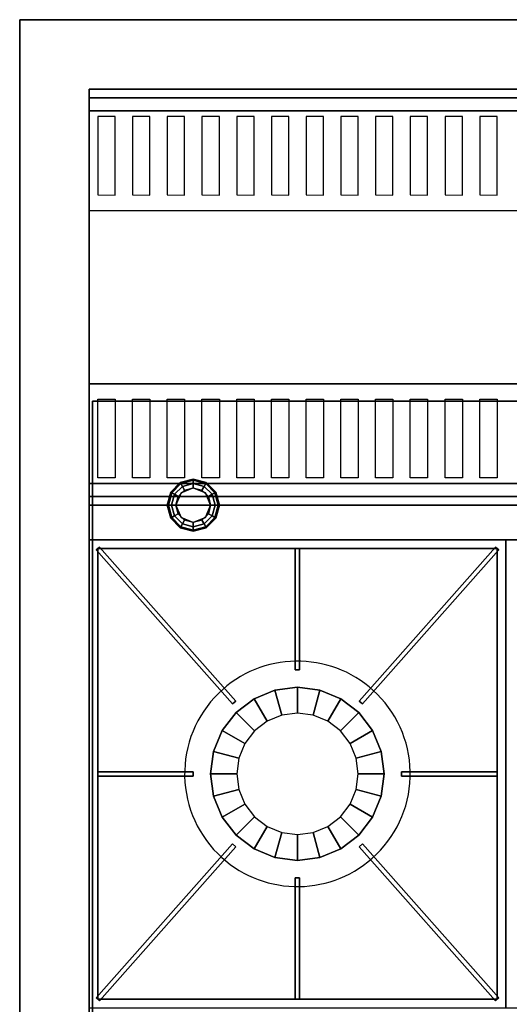
# Model space of a CAD drawing. Extents: x -2 to 182, y -40 to 40.
# Drawn here: x -2 to 12, y -20 to 8 of the extents above; entities that cross this region are included whole.
import ezdxf

# ---------------------------------------------------------------- set-up
doc = ezdxf.new("R2010")
doc.units = 0
for name, color, linetype in [('3D', 254, 'CONTINUOUS'), ('3D-BLACK', 250, 'CONTINUOUS'), ('3D-CASTIRON', 15, 'CONTINUOUS'), ('3D-FLAT', 7, 'CONTINUOUS')]:
    doc.layers.add(name, color=color, linetype=linetype)

msp = doc.modelspace()

# ---------------------------------------------------------------- linework, layer by layer
at = {"layer": '3D'}
for points in [[(-2, -40, 35), (-2, -40, 36), (-2, 8, 36), (-2, 8, 35)], [(-2, -34.75, 6), (-2, -34.75, 34.9), (-2, 8, 34.9), (-2, 8, 6)], [(-2, 8, 35), (-2, 8, 36), (34, 8, 36), (34, 8, 35)], [(-2, 8, 6), (-2, 8, 35), (34, 8, 35), (34, 8, 6)], [(0, -40, 35), (0, -40, 36), (0, 6, 36), (0, 6, 35)], [(0, -34.75, 6), (0, -34.75, 34.9), (0, 6, 34.9), (0, 6, 6)], [(0, 6, 35), (0, 6, 36), (36, 6, 36), (36, 6, 35)], [(0, 6, 6), (0, 6, 35), (36, 6, 35), (36, 6, 6)], [(0, 5.75, 35), (180, 5.75, 35), (180, 5.75, 36), (0, 5.75, 36)], [(0, 5.375, 40), (180, 5.375, 40), (180, 5.375, 36), (0, 5.375, 36)], [(0, 2.5, 42.5), (180, 2.5, 42.5), (180, 5.375, 40), (0, 5.375, 40)], [(0, -2.5, 42.5), (180, -2.5, 42.5), (180, -5.375, 40), (0, -5.375, 40)], [(0.1, -34.25, 6), (0.1, -3, 6), (0.1, -3, 26.75), (0.1, -34.25, 26.75)], [(0.1, -3, 6), (35.9, -3, 6), (35.9, -3, 26.75), (0.1, -3, 26.75)], [(0.1, -3, 27), (0.1, -3, 35), (0.1, -34, 35), (0.1, -34, 27)], [(35.9, -3, 27), (35.9, -3, 35), (0.1, -3, 35), (0.1, -3, 27)], [(0, -5.375, 40), (180, -5.375, 40), (180, -5.375, 36), (0, -5.375, 36)], [(2.35, -5.625, 0.75), (2.379, -5.642, 0.625), (2.642, -5.379, 0.625), (2.625, -5.35, 0.75)], [(2.35, -5.625, 6), (2.35, -5.625, 0.75), (2.625, -5.35, 0.75), (2.625, -5.35, 6)], [(2.379, -5.642, 0.625), (2.459, -5.688, 0.533), (2.688, -5.459, 0.533), (2.642, -5.379, 0.625)], [(2.625, -5.35, 0.75), (2.642, -5.379, 0.625), (3, -5.283, 0.625), (3, -5.25, 0.75)], [(2.625, -5.35, 6), (2.625, -5.35, 0.75), (3, -5.25, 0.75), (3, -5.25, 6)], [(2.642, -5.379, 0.625), (2.688, -5.459, 0.533), (3, -5.375, 0.533), (3, -5.283, 0.625)], [(2.688, -5.459, 0.533), (2.75, -5.567, 0.5), (3, -5.5, 0.5), (3, -5.375, 0.533)], [(3, -5.25, 0.75), (3, -5.283, 0.625), (3.358, -5.379, 0.625), (3.375, -5.35, 0.75)], [(3, -5.25, 6), (3, -5.25, 0.75), (3.375, -5.35, 0.75), (3.375, -5.35, 6)], [(3, -5.283, 0.625), (3, -5.375, 0.533), (3.312, -5.459, 0.533), (3.358, -5.379, 0.625)], [(3, -5.375, 0.533), (3, -5.5, 0.5), (3.25, -5.567, 0.5), (3.312, -5.459, 0.533)], [(3.358, -5.379, 0.625), (3.312, -5.459, 0.533), (3.541, -5.688, 0.533), (3.621, -5.642, 0.625)], [(3.375, -5.35, 0.75), (3.358, -5.379, 0.625), (3.621, -5.642, 0.625), (3.65, -5.625, 0.75)], [(3.375, -5.35, 6), (3.375, -5.35, 0.75), (3.65, -5.625, 0.75), (3.65, -5.625, 6)], [(2.25, -6, 0.75), (2.283, -6, 0.625), (2.379, -5.642, 0.625), (2.35, -5.625, 0.75)], [(2.25, -6, 6), (2.25, -6, 0.75), (2.35, -5.625, 0.75), (2.35, -5.625, 6)], [(2.283, -6, 0.625), (2.375, -6, 0.533), (2.459, -5.688, 0.533), (2.379, -5.642, 0.625)], [(2.459, -5.688, 0.533), (2.567, -5.75, 0.5), (2.75, -5.567, 0.5), (2.688, -5.459, 0.533)], [(2.646, -5.646), (2.646, -5.646, 0.5), (2.5, -6, 0.5), (2.5, -6)], [(3, -5.5), (3, -5.5, 0.5), (2.646, -5.646, 0.5), (2.646, -5.646)], [(3.354, -5.646), (3.354, -5.646, 0.5), (3, -5.5, 0.5), (3, -5.5)], [(3.312, -5.459, 0.533), (3.25, -5.567, 0.5), (3.433, -5.75, 0.5), (3.541, -5.688, 0.533)], [(3.5, -6), (3.5, -6, 0.5), (3.354, -5.646, 0.5), (3.354, -5.646)], [(3.621, -5.642, 0.625), (3.541, -5.688, 0.533), (3.625, -6, 0.533), (3.717, -6, 0.625)], [(3.65, -5.625, 0.75), (3.621, -5.642, 0.625), (3.717, -6, 0.625), (3.75, -6, 0.75)], [(3.65, -5.625, 6), (3.65, -5.625, 0.75), (3.75, -6, 0.75), (3.75, -6, 6)], [(0, -5.75, 35), (180, -5.75, 35), (180, -5.75, 36), (0, -5.75, 36)], [(2.375, -6, 0.533), (2.5, -6, 0.5), (2.567, -5.75, 0.5), (2.459, -5.688, 0.533)], [(3.541, -5.688, 0.533), (3.433, -5.75, 0.5), (3.5, -6, 0.5), (3.625, -6, 0.533)], [(0, -7, 35), (0, -6, 35), (0, -6, 36), (0, -7, 36)], [(0, -6, 35), (180, -6, 35), (180, -6, 36), (0, -6, 36)], [(2.35, -6.375, 0.75), (2.379, -6.358, 0.625), (2.283, -6, 0.625), (2.25, -6, 0.75)], [(2.35, -6.375, 6), (2.35, -6.375, 0.75), (2.25, -6, 0.75), (2.25, -6, 6)], [(2.379, -6.358, 0.625), (2.459, -6.312, 0.533), (2.375, -6, 0.533), (2.283, -6, 0.625)], [(2.459, -6.312, 0.533), (2.567, -6.25, 0.5), (2.5, -6, 0.5), (2.375, -6, 0.533)], [(2.5, -6), (2.5, -6, 0.5), (2.646, -6.354, 0.5), (2.646, -6.354)], [(3.354, -6.354), (3.354, -6.354, 0.5), (3.5, -6, 0.5), (3.5, -6)], [(3.625, -6, 0.533), (3.5, -6, 0.5), (3.433, -6.25, 0.5), (3.541, -6.312, 0.533)], [(3.717, -6, 0.625), (3.625, -6, 0.533), (3.541, -6.312, 0.533), (3.621, -6.358, 0.625)], [(3.75, -6, 0.75), (3.717, -6, 0.625), (3.621, -6.358, 0.625), (3.65, -6.375, 0.75)], [(3.75, -6, 6), (3.75, -6, 0.75), (3.65, -6.375, 0.75), (3.65, -6.375, 6)], [(2.625, -6.65, 0.75), (2.642, -6.621, 0.625), (2.379, -6.358, 0.625), (2.35, -6.375, 0.75)], [(2.625, -6.65, 6), (2.625, -6.65, 0.75), (2.35, -6.375, 0.75), (2.35, -6.375, 6)], [(2.642, -6.621, 0.625), (2.688, -6.541, 0.533), (2.459, -6.312, 0.533), (2.379, -6.358, 0.625)], [(2.688, -6.541, 0.533), (2.75, -6.433, 0.5), (2.567, -6.25, 0.5), (2.459, -6.312, 0.533)], [(2.646, -6.354), (2.646, -6.354, 0.5), (3, -6.5, 0.5), (3, -6.5)], [(3, -6.625, 0.533), (3, -6.5, 0.5), (2.75, -6.433, 0.5), (2.688, -6.541, 0.533)], [(3, -6.5), (3, -6.5, 0.5), (3.354, -6.354, 0.5), (3.354, -6.354)], [(3.312, -6.541, 0.533), (3.25, -6.433, 0.5), (3, -6.5, 0.5), (3, -6.625, 0.533)], [(3.541, -6.312, 0.533), (3.433, -6.25, 0.5), (3.25, -6.433, 0.5), (3.312, -6.541, 0.533)], [(3.621, -6.358, 0.625), (3.541, -6.312, 0.533), (3.312, -6.541, 0.533), (3.358, -6.621, 0.625)], [(3.65, -6.375, 0.75), (3.621, -6.358, 0.625), (3.358, -6.621, 0.625), (3.375, -6.65, 0.75)], [(3.65, -6.375, 6), (3.65, -6.375, 0.75), (3.375, -6.65, 0.75), (3.375, -6.65, 6)], [(3, -6.75, 0.75), (3, -6.717, 0.625), (2.642, -6.621, 0.625), (2.625, -6.65, 0.75)], [(3, -6.75, 6), (3, -6.75, 0.75), (2.625, -6.65, 0.75), (2.625, -6.65, 6)], [(3, -6.717, 0.625), (3, -6.625, 0.533), (2.688, -6.541, 0.533), (2.642, -6.621, 0.625)], [(3.358, -6.621, 0.625), (3.312, -6.541, 0.533), (3, -6.625, 0.533), (3, -6.717, 0.625)], [(3.375, -6.65, 0.75), (3.358, -6.621, 0.625), (3, -6.717, 0.625), (3, -6.75, 0.75)], [(3.375, -6.65, 6), (3.375, -6.65, 0.75), (3, -6.75, 0.75), (3, -6.75, 6)], [(0, -7, 35), (180, -7, 35), (180, -7, 36), (0, -7, 36)]]:
    msp.add_3dface(points, dxfattribs=at)
for points, invisible_edges in [([(0, -5.75, 35), (0, 5.75, 35), (0, 5.75, 36), (0, -5.75, 36)], 4), ([(0, 2.5, 42.5), (0, 5.375, 40), (0, 0, 40), (0, -2.5, 42.5)], 6), ([(0, -5.375, 36), (0, 5.375, 36), (0, 5.375, 40), (0, -5.375, 40)], 5), ([(0, -5.375, 40), (0, -2.5, 42.5), (0, 0, 40), (0, -5.375, 40)], 6)]:
    msp.add_3dface(points, dxfattribs=dict(at, invisible_edges=invisible_edges))
at = {"layer": '3D-BLACK'}
for points in [[(0.25, 2.945, 42.25), (0.75, 2.943, 42.251), (0.75, 5.21, 40.28), (0.25, 5.211, 40.279)], [(1.25, 2.945, 42.25), (1.75, 2.943, 42.251), (1.75, 5.21, 40.28), (1.25, 5.211, 40.279)], [(2.25, 2.945, 42.25), (2.75, 2.943, 42.251), (2.75, 5.21, 40.28), (2.25, 5.211, 40.279)], [(3.25, 2.945, 42.25), (3.75, 2.943, 42.251), (3.75, 5.21, 40.28), (3.25, 5.211, 40.279)], [(4.25, 2.945, 42.25), (4.75, 2.943, 42.251), (4.75, 5.21, 40.28), (4.25, 5.211, 40.279)], [(5.25, 2.945, 42.25), (5.75, 2.943, 42.251), (5.75, 5.21, 40.28), (5.25, 5.211, 40.279)], [(6.25, 2.945, 42.25), (6.75, 2.943, 42.251), (6.75, 5.21, 40.28), (6.25, 5.211, 40.279)], [(7.25, 2.945, 42.25), (7.75, 2.943, 42.251), (7.75, 5.21, 40.28), (7.25, 5.211, 40.279)], [(8.25, 2.945, 42.25), (8.75, 2.943, 42.251), (8.75, 5.21, 40.28), (8.25, 5.211, 40.279)], [(9.25, 2.945, 42.25), (9.75, 2.943, 42.251), (9.75, 5.21, 40.28), (9.25, 5.211, 40.279)], [(10.25, 2.945, 42.25), (10.75, 2.943, 42.251), (10.75, 5.21, 40.28), (10.25, 5.211, 40.279)], [(11.25, 2.945, 42.25), (11.75, 2.943, 42.251), (11.75, 5.21, 40.28), (11.25, 5.211, 40.279)], [(0.25, -2.945, 42.25), (0.75, -2.943, 42.251), (0.75, -5.21, 40.28), (0.25, -5.211, 40.279)], [(1.25, -2.945, 42.25), (1.75, -2.943, 42.251), (1.75, -5.21, 40.28), (1.25, -5.211, 40.279)], [(2.25, -2.945, 42.25), (2.75, -2.943, 42.251), (2.75, -5.21, 40.28), (2.25, -5.211, 40.279)], [(3.25, -2.945, 42.25), (3.75, -2.943, 42.251), (3.75, -5.21, 40.28), (3.25, -5.211, 40.279)], [(4.25, -2.945, 42.25), (4.75, -2.943, 42.251), (4.75, -5.21, 40.28), (4.25, -5.211, 40.279)], [(5.25, -2.945, 42.25), (5.75, -2.943, 42.251), (5.75, -5.21, 40.28), (5.25, -5.211, 40.279)], [(6.25, -2.945, 42.25), (6.75, -2.943, 42.251), (6.75, -5.21, 40.28), (6.25, -5.211, 40.279)], [(7.25, -2.945, 42.25), (7.75, -2.943, 42.251), (7.75, -5.21, 40.28), (7.25, -5.211, 40.279)], [(8.25, -2.945, 42.25), (8.75, -2.943, 42.251), (8.75, -5.21, 40.28), (8.25, -5.211, 40.279)], [(9.25, -2.945, 42.25), (9.75, -2.943, 42.251), (9.75, -5.21, 40.28), (9.25, -5.211, 40.279)], [(10.25, -2.945, 42.25), (10.75, -2.943, 42.251), (10.75, -5.21, 40.28), (10.25, -5.211, 40.279)], [(11.25, -2.945, 42.25), (11.75, -2.943, 42.251), (11.75, -5.21, 40.28), (11.25, -5.211, 40.279)]]:
    msp.add_3dface(points, dxfattribs=at)
at = {"layer": '3D-CASTIRON'}
for start, end in [(45, 131.4965), (131.4965, 225), (311.4965, 45), (225, 311.4965)]:
    msp.add_arc((6, -13.75, 35), 3.25, start, end, dxfattribs=at)
for points in [[(12, -7, 35), (0, -7, 35), (0, -20.5, 35), (12, -20.5, 35)], [(24, -7, 35), (12, -7, 35), (12, -20.5, 35), (24, -20.5, 35)], [(0.297, -7.209, 35.375), (0.203, -7.291, 35.375), (0.203, -7.291, 36), (0.297, -7.209, 36)], [(0.297, -7.209, 36), (0.203, -7.291, 36), (4.131, -11.732, 36), (4.225, -11.649, 36)], [(0.297, -7.209, 35.375), (0.203, -7.291, 35.375), (4.131, -11.732, 35.375), (4.225, -11.649, 35.375)], [(0.203, -7.291, 35.375), (4.131, -11.732, 35.375), (4.131, -11.732, 36), (0.203, -7.291, 36)], [(0.25, -7.25, 35), (0.25, -7.25, 35.375), (0.25, -20.25, 35.375), (0.25, -20.25, 35)], [(11.75, -7.25, 35), (11.75, -7.25, 35.375), (0.25, -7.25, 35.375), (0.25, -7.25, 35)], [(0.297, -7.209, 35.375), (4.225, -11.649, 35.375), (4.225, -11.649, 36), (0.297, -7.209, 36)], [(5.938, -7.25, 35.375), (5.938, -10.75, 35.375), (5.938, -10.75, 36), (5.938, -7.25, 36)], [(6.062, -7.25, 35.375), (5.938, -7.25, 35.375), (5.938, -7.25, 36), (6.062, -7.25, 36)], [(6.062, -7.25, 36), (5.938, -7.25, 36), (5.938, -10.75, 36), (6.062, -10.75, 36)], [(6.062, -7.25, 35.375), (5.938, -7.25, 35.375), (5.938, -10.75, 35.375), (6.062, -10.75, 35.375)], [(6.062, -7.25, 35.375), (6.062, -10.75, 35.375), (6.062, -10.75, 36), (6.062, -7.25, 36)], [(11.703, -7.209, 35.375), (7.775, -11.649, 35.375), (7.775, -11.649, 36), (11.703, -7.209, 36)], [(11.797, -7.291, 36), (11.703, -7.209, 36), (7.775, -11.649, 36), (7.869, -11.732, 36)], [(11.797, -7.291, 35.375), (11.703, -7.209, 35.375), (7.775, -11.649, 35.375), (7.869, -11.732, 35.375)], [(11.797, -7.291, 35.375), (7.869, -11.732, 35.375), (7.869, -11.732, 36), (11.797, -7.291, 36)], [(11.797, -7.291, 35.375), (11.703, -7.209, 35.375), (11.703, -7.209, 36), (11.797, -7.291, 36)], [(11.75, -20.25, 35), (11.75, -20.25, 35.375), (11.75, -7.25, 35.375), (11.75, -7.25, 35)], [(6.062, -10.75, 35.375), (5.938, -10.75, 35.375), (5.938, -10.75, 36), (6.062, -10.75, 36)], [(4.75, -11.585, 35.375), (4.75, -11.585, 35), (5.353, -11.335, 35), (5.353, -11.335, 35.375)], [(5.125, -12.234, 36), (4.75, -11.585, 35.375), (5.353, -11.335, 35.375), (5.547, -12.06, 36)], [(5.353, -11.335, 35.375), (5.353, -11.335, 35), (6, -11.25, 35), (6, -11.25, 35.375)], [(5.547, -12.06, 36), (5.353, -11.335, 35.375), (6, -11.25, 35.375), (6, -12, 36)], [(6, -11.25, 35.375), (6, -11.25, 35), (6.647, -11.335, 35), (6.647, -11.335, 35.375)], [(6, -12, 36), (6, -11.25, 35.375), (6.647, -11.335, 35.375), (6.453, -12.06, 36)], [(6.453, -12.06, 36), (6.647, -11.335, 35.375), (7.25, -11.585, 35.375), (6.875, -12.234, 36)], [(6.647, -11.335, 35.375), (6.647, -11.335, 35), (7.25, -11.585, 35), (7.25, -11.585, 35.375)], [(4.232, -11.982, 35.375), (4.232, -11.982, 35), (4.75, -11.585, 35), (4.75, -11.585, 35.375)], [(4.763, -12.513, 36), (4.232, -11.982, 35.375), (4.75, -11.585, 35.375), (5.125, -12.234, 36)], [(6.875, -12.234, 36), (7.25, -11.585, 35.375), (7.768, -11.982, 35.375), (7.237, -12.513, 36)], [(7.25, -11.585, 35.375), (7.25, -11.585, 35), (7.768, -11.982, 35), (7.768, -11.982, 35.375)], [(4.225, -11.649, 35.375), (4.131, -11.732, 35.375), (4.131, -11.732, 36), (4.225, -11.649, 36)], [(7.869, -11.732, 35.375), (7.775, -11.649, 35.375), (7.775, -11.649, 36), (7.869, -11.732, 36)], [(3.835, -12.5, 35.375), (3.835, -12.5, 35), (4.232, -11.982, 35), (4.232, -11.982, 35.375)], [(4.484, -12.875, 36), (3.835, -12.5, 35.375), (4.232, -11.982, 35.375), (4.763, -12.513, 36)], [(7.237, -12.513, 36), (7.768, -11.982, 35.375), (8.165, -12.5, 35.375), (7.516, -12.875, 36)], [(7.768, -11.982, 35.375), (7.768, -11.982, 35), (8.165, -12.5, 35), (8.165, -12.5, 35.375)], [(3.585, -13.103, 35.375), (3.585, -13.103, 35), (3.835, -12.5, 35), (3.835, -12.5, 35.375)], [(4.31, -13.297, 36), (3.585, -13.103, 35.375), (3.835, -12.5, 35.375), (4.484, -12.875, 36)], [(7.516, -12.875, 36), (8.165, -12.5, 35.375), (8.415, -13.103, 35.375), (7.69, -13.297, 36)], [(8.165, -12.5, 35.375), (8.165, -12.5, 35), (8.415, -13.103, 35), (8.415, -13.103, 35.375)], [(3.5, -13.75, 35.375), (3.5, -13.75, 35), (3.585, -13.103, 35), (3.585, -13.103, 35.375)], [(4.25, -13.75, 36), (3.5, -13.75, 35.375), (3.585, -13.103, 35.375), (4.31, -13.297, 36)], [(7.69, -13.297, 36), (8.415, -13.103, 35.375), (8.5, -13.75, 35.375), (7.75, -13.75, 36)], [(8.415, -13.103, 35.375), (8.415, -13.103, 35), (8.5, -13.75, 35), (8.5, -13.75, 35.375)], [(0.25, -13.688, 35.375), (3, -13.688, 35.375), (3, -13.688, 36), (0.25, -13.688, 36)], [(0.25, -13.688, 35.375), (0.25, -13.812, 35.375), (0.25, -13.812, 36), (0.25, -13.688, 36)], [(0.25, -13.688, 36), (0.25, -13.812, 36), (3, -13.812, 36), (3, -13.688, 36)], [(0.25, -13.688, 35.375), (0.25, -13.812, 35.375), (3, -13.812, 35.375), (3, -13.688, 35.375)], [(0.25, -13.812, 35.375), (3, -13.812, 35.375), (3, -13.812, 36), (0.25, -13.812, 36)], [(3, -13.688, 35.375), (3, -13.812, 35.375), (3, -13.812, 36), (3, -13.688, 36)], [(3.585, -14.397, 35.375), (3.585, -14.397, 35), (3.5, -13.75, 35), (3.5, -13.75, 35.375)], [(4.31, -14.203, 36), (3.585, -14.397, 35.375), (3.5, -13.75, 35.375), (4.25, -13.75, 36)], [(7.75, -13.75, 36), (8.5, -13.75, 35.375), (8.415, -14.397, 35.375), (7.69, -14.203, 36)], [(8.5, -13.75, 35.375), (8.5, -13.75, 35), (8.415, -14.397, 35), (8.415, -14.397, 35.375)], [(9, -13.812, 35.375), (9, -13.688, 35.375), (9, -13.688, 36), (9, -13.812, 36)], [(11.75, -13.688, 35.375), (9, -13.688, 35.375), (9, -13.688, 36), (11.75, -13.688, 36)], [(11.75, -13.812, 36), (11.75, -13.688, 36), (9, -13.688, 36), (9, -13.812, 36)], [(11.75, -13.812, 35.375), (11.75, -13.688, 35.375), (9, -13.688, 35.375), (9, -13.812, 35.375)], [(11.75, -13.812, 35.375), (9, -13.812, 35.375), (9, -13.812, 36), (11.75, -13.812, 36)], [(11.75, -13.812, 35.375), (11.75, -13.688, 35.375), (11.75, -13.688, 36), (11.75, -13.812, 36)], [(4.484, -14.625, 36), (3.835, -15, 35.375), (3.585, -14.397, 35.375), (4.31, -14.203, 36)], [(3.835, -15, 35.375), (3.835, -15, 35), (3.585, -14.397, 35), (3.585, -14.397, 35.375)], [(7.69, -14.203, 36), (8.415, -14.397, 35.375), (8.165, -15, 35.375), (7.516, -14.625, 36)], [(8.415, -14.397, 35.375), (8.415, -14.397, 35), (8.165, -15, 35), (8.165, -15, 35.375)], [(4.763, -14.987, 36), (4.232, -15.518, 35.375), (3.835, -15, 35.375), (4.484, -14.625, 36)], [(7.516, -14.625, 36), (8.165, -15, 35.375), (7.768, -15.518, 35.375), (7.237, -14.987, 36)], [(4.232, -15.518, 35.375), (4.232, -15.518, 35), (3.835, -15, 35), (3.835, -15, 35.375)], [(5.125, -15.266, 36), (4.75, -15.915, 35.375), (4.232, -15.518, 35.375), (4.763, -14.987, 36)], [(7.237, -14.987, 36), (7.768, -15.518, 35.375), (7.25, -15.915, 35.375), (6.875, -15.266, 36)], [(8.165, -15, 35.375), (8.165, -15, 35), (7.768, -15.518, 35), (7.768, -15.518, 35.375)], [(5.547, -15.44, 36), (5.353, -16.165, 35.375), (4.75, -15.915, 35.375), (5.125, -15.266, 36)], [(6.875, -15.266, 36), (7.25, -15.915, 35.375), (6.647, -16.165, 35.375), (6.453, -15.44, 36)], [(4.75, -15.915, 35.375), (4.75, -15.915, 35), (4.232, -15.518, 35), (4.232, -15.518, 35.375)], [(6, -15.5, 36), (6, -16.25, 35.375), (5.353, -16.165, 35.375), (5.547, -15.44, 36)], [(6.453, -15.44, 36), (6.647, -16.165, 35.375), (6, -16.25, 35.375), (6, -15.5, 36)], [(7.768, -15.518, 35.375), (7.768, -15.518, 35), (7.25, -15.915, 35), (7.25, -15.915, 35.375)], [(0.203, -20.209, 35.375), (4.131, -15.768, 35.375), (4.131, -15.768, 36), (0.203, -20.209, 36)], [(0.203, -20.209, 36), (0.297, -20.291, 36), (4.225, -15.851, 36), (4.131, -15.768, 36)], [(0.203, -20.209, 35.375), (0.297, -20.291, 35.375), (4.225, -15.851, 35.375), (4.131, -15.768, 35.375)], [(0.297, -20.291, 35.375), (4.225, -15.851, 35.375), (4.225, -15.851, 36), (0.297, -20.291, 36)], [(4.131, -15.768, 35.375), (4.225, -15.851, 35.375), (4.225, -15.851, 36), (4.131, -15.768, 36)], [(7.775, -15.851, 35.375), (7.869, -15.768, 35.375), (7.869, -15.768, 36), (7.775, -15.851, 36)], [(11.703, -20.291, 36), (11.797, -20.209, 36), (7.869, -15.768, 36), (7.775, -15.851, 36)], [(11.703, -20.291, 35.375), (11.797, -20.209, 35.375), (7.869, -15.768, 35.375), (7.775, -15.851, 35.375)], [(11.703, -20.291, 35.375), (7.775, -15.851, 35.375), (7.775, -15.851, 36), (11.703, -20.291, 36)], [(11.797, -20.209, 35.375), (7.869, -15.768, 35.375), (7.869, -15.768, 36), (11.797, -20.209, 36)], [(5.353, -16.165, 35.375), (5.353, -16.165, 35), (4.75, -15.915, 35), (4.75, -15.915, 35.375)], [(6, -16.25, 35.375), (6, -16.25, 35), (5.353, -16.165, 35), (5.353, -16.165, 35.375)], [(6.647, -16.165, 35.375), (6.647, -16.165, 35), (6, -16.25, 35), (6, -16.25, 35.375)], [(7.25, -15.915, 35.375), (7.25, -15.915, 35), (6.647, -16.165, 35), (6.647, -16.165, 35.375)], [(5.938, -20.25, 35.375), (5.938, -16.75, 35.375), (5.938, -16.75, 36), (5.938, -20.25, 36)], [(5.938, -16.75, 35.375), (6.062, -16.75, 35.375), (6.062, -16.75, 36), (5.938, -16.75, 36)], [(5.938, -20.25, 36), (6.062, -20.25, 36), (6.062, -16.75, 36), (5.938, -16.75, 36)], [(5.938, -20.25, 35.375), (6.062, -20.25, 35.375), (6.062, -16.75, 35.375), (5.938, -16.75, 35.375)], [(6.062, -20.25, 35.375), (6.062, -16.75, 35.375), (6.062, -16.75, 36), (6.062, -20.25, 36)], [(0.203, -20.209, 35.375), (0.297, -20.291, 35.375), (0.297, -20.291, 36), (0.203, -20.209, 36)], [(0.25, -20.25, 35), (0.25, -20.25, 35.375), (11.75, -20.25, 35.375), (11.75, -20.25, 35)], [(5.938, -20.25, 35.375), (6.062, -20.25, 35.375), (6.062, -20.25, 36), (5.938, -20.25, 36)], [(11.703, -20.291, 35.375), (11.797, -20.209, 35.375), (11.797, -20.209, 36), (11.703, -20.291, 36)]]:
    msp.add_3dface(points, dxfattribs=at)
at = {"layer": '3D-CASTIRON', "invisible_edges": 15}
for points in [[(3.847, -11.316, 35.375), (3.272, -11.984, 35.375), (0.25, -9.417, 35.375), (0.25, -7.25, 35.375)], [(3.847, -11.316, 35.375), (4.52, -10.856, 35.375), (2.167, -7.25, 35.375), (0.25, -7.25, 35.375)], [(4.52, -10.856, 35.375), (5.287, -10.579, 35.375), (4.083, -7.25, 35.375), (2.167, -7.25, 35.375)], [(5.287, -10.579, 35.375), (6.099, -10.502, 35.375), (6, -7.25, 35.375), (4.083, -7.25, 35.375)], [(6.099, -10.502, 35.375), (6.905, -10.629, 35.375), (7.917, -7.25, 35.375), (6, -7.25, 35.375)], [(6.905, -10.629, 35.375), (7.654, -10.952, 35.375), (9.833, -7.25, 35.375), (7.917, -7.25, 35.375)], [(7.654, -10.952, 35.375), (8.298, -11.452, 35.375), (11.75, -7.25, 35.375), (9.833, -7.25, 35.375)], [(8.831, -12.154, 35.375), (8.298, -11.452, 35.375), (11.75, -7.25, 35.375), (11.75, -9.417, 35.375)], [(3.272, -11.984, 35.375), (2.898, -12.782, 35.375), (0.25, -11.583, 35.375), (0.25, -9.417, 35.375)], [(9.156, -12.973, 35.375), (8.831, -12.154, 35.375), (11.75, -9.417, 35.375), (11.75, -11.583, 35.375)], [(2.898, -12.782, 35.375), (2.752, -13.651, 35.375), (0.25, -13.75, 35.375), (0.25, -11.583, 35.375)], [(9.248, -13.849, 35.375), (9.156, -12.973, 35.375), (11.75, -11.583, 35.375), (11.75, -13.75, 35.375)], [(6, -13.75, 36), (5.125, -12.234, 36), (5.547, -12.06, 36), (6, -13.75, 36)], [(6, -13.75, 36), (5.547, -12.06, 36), (6, -12, 36), (6, -13.75, 36)], [(6, -13.75, 36), (6, -12, 36), (6.453, -12.06, 36), (6, -13.75, 36)], [(6, -13.75, 36), (6.453, -12.06, 36), (6.875, -12.234, 36), (6, -13.75, 36)], [(6, -13.75, 36), (4.763, -12.513, 36), (5.125, -12.234, 36), (6, -13.75, 36)], [(6, -13.75, 36), (6.875, -12.234, 36), (7.237, -12.513, 36), (6, -13.75, 36)], [(6, -13.75, 36), (4.484, -12.875, 36), (4.763, -12.513, 36), (6, -13.75, 36)], [(6, -13.75, 36), (7.237, -12.513, 36), (7.516, -12.875, 36), (6, -13.75, 36)], [(6, -13.75, 36), (4.31, -13.297, 36), (4.484, -12.875, 36), (6, -13.75, 36)], [(6, -13.75, 36), (7.516, -12.875, 36), (7.69, -13.297, 36), (6, -13.75, 36)], [(6, -13.75, 36), (4.25, -13.75, 36), (4.31, -13.297, 36), (6, -13.75, 36)], [(6, -13.75, 36), (7.69, -13.297, 36), (7.75, -13.75, 36), (6, -13.75, 36)], [(2.752, -13.651, 35.375), (2.844, -14.527, 35.375), (0.25, -15.917, 35.375), (0.25, -13.75, 35.375)], [(6, -13.75, 36), (4.31, -14.203, 36), (4.25, -13.75, 36), (6, -13.75, 36)], [(6, -13.75, 36), (4.484, -14.625, 36), (4.31, -14.203, 36), (6, -13.75, 36)], [(6, -13.75, 36), (4.763, -14.987, 36), (4.484, -14.625, 36), (6, -13.75, 36)], [(6, -13.75, 36), (5.125, -15.266, 36), (4.763, -14.987, 36), (6, -13.75, 36)], [(6, -13.75, 36), (5.547, -15.44, 36), (5.125, -15.266, 36), (6, -13.75, 36)], [(6, -13.75, 36), (6, -15.5, 36), (5.547, -15.44, 36), (6, -13.75, 36)], [(6, -13.75, 36), (6.453, -15.44, 36), (6, -15.5, 36), (6, -13.75, 36)], [(6, -13.75, 36), (6.875, -15.266, 36), (6.453, -15.44, 36), (6, -13.75, 36)], [(6, -13.75, 36), (7.237, -14.987, 36), (6.875, -15.266, 36), (6, -13.75, 36)], [(6, -13.75, 36), (7.516, -14.625, 36), (7.237, -14.987, 36), (6, -13.75, 36)], [(6, -13.75, 36), (7.69, -14.203, 36), (7.516, -14.625, 36), (6, -13.75, 36)], [(6, -13.75, 36), (7.75, -13.75, 36), (7.69, -14.203, 36), (6, -13.75, 36)], [(9.102, -14.718, 35.375), (9.248, -13.849, 35.375), (11.75, -13.75, 35.375), (11.75, -15.917, 35.375)], [(2.844, -14.527, 35.375), (3.169, -15.346, 35.375), (0.25, -18.083, 35.375), (0.25, -15.917, 35.375)], [(8.728, -15.516, 35.375), (9.102, -14.718, 35.375), (11.75, -15.917, 35.375), (11.75, -18.083, 35.375)], [(3.169, -15.346, 35.375), (3.702, -16.048, 35.375), (0.25, -20.25, 35.375), (0.25, -18.083, 35.375)], [(8.153, -16.184, 35.375), (8.728, -15.516, 35.375), (11.75, -18.083, 35.375), (11.75, -20.25, 35.375)], [(3.702, -16.048, 35.375), (4.346, -16.548, 35.375), (2.167, -20.25, 35.375), (0.25, -20.25, 35.375)], [(7.48, -16.644, 35.375), (8.153, -16.184, 35.375), (11.75, -20.25, 35.375), (9.833, -20.25, 35.375)], [(4.346, -16.548, 35.375), (5.095, -16.871, 35.375), (4.083, -20.25, 35.375), (2.167, -20.25, 35.375)], [(6.713, -16.921, 35.375), (7.48, -16.644, 35.375), (9.833, -20.25, 35.375), (7.917, -20.25, 35.375)], [(5.095, -16.871, 35.375), (5.901, -16.998, 35.375), (6, -20.25, 35.375), (4.083, -20.25, 35.375)], [(5.901, -16.998, 35.375), (6.713, -16.921, 35.375), (7.917, -20.25, 35.375), (6, -20.25, 35.375)]]:
    msp.add_3dface(points, dxfattribs=at)
at = {"layer": '3D-FLAT', "invisible_edges": 15}
for points in [[(0, -40, 36), (-2, -40, 36), (-2, 8, 36), (0, 6, 36)], [(0, 6, 36), (-2, 8, 36), (34, 8, 36), (36, 6, 36)]]:
    msp.add_3dface(points, dxfattribs=at)
at = {"layer": '3D-FLAT'}
for points in [[(0, 5.75, 36), (180, 5.75, 36), (180, 5.375, 36), (0, 5.375, 36)], [(0, 2.5, 42.5), (180, 2.5, 42.5), (180, -2.5, 42.5), (0, -2.5, 42.5)], [(0.1, -34.25, 26.75), (35.9, -34.25, 26.75), (35.9, -3, 26.75), (0.1, -3, 26.75)], [(0.1, -34.25, 6), (35.9, -34.25, 6), (35.9, -3, 6), (0.1, -3, 6)], [(0, -5.75, 36), (180, -5.75, 36), (180, -5.375, 36), (0, -5.375, 36)], [(0, -7, 36), (180, -7, 36), (180, -6, 36), (0, -6, 36)], [(0, -7, 35), (180, -7, 35), (180, -6, 35), (0, -6, 35)]]:
    msp.add_3dface(points, dxfattribs=at)

doc.saveas('drawing.dxf')
